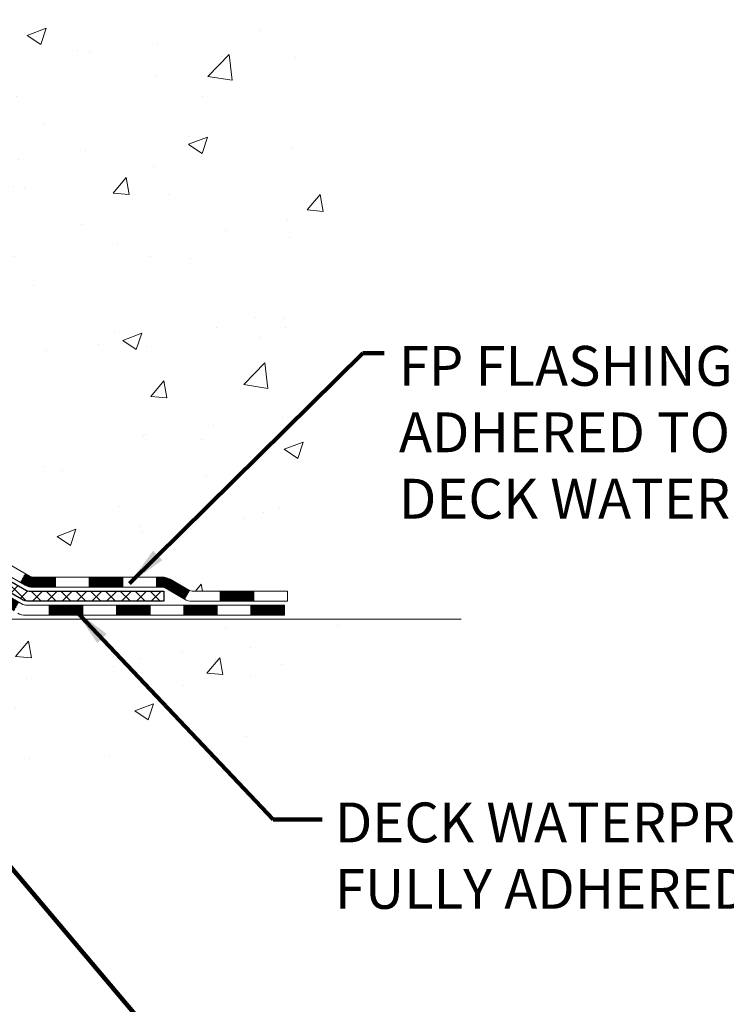
# Model space of a CAD drawing. Extents: x -308 to 3254, y -284 to 1977.
# Drawn here: x 25 to 30, y 8 to 15 of the extents above; entities that cross this region are included whole.
import ezdxf

# ---------------------------------------------------------------- set-up
doc = ezdxf.new("R2010")
doc.units = 0
doc.header["$LTSCALE"] = 5
doc.header["$MEASUREMENT"] = 0
for name, color, linetype, lineweight in [('CONCRETE - H', 130, 'CONTINUOUS', 9), ('CONCRETE - L', 132, 'CONTINUOUS', 13), ('DECK COAT - H', 20, 'CONTINUOUS', 20), ('DECK COAT - L', 22, 'CONTINUOUS', 18), ('PVC SIDESHEET - H', 170, 'CONTINUOUS', 20), ('PVC SIDESHEET - L', 150, 'CONTINUOUS', 25), ('TEXT - 4', 241, 'CONTINUOUS', 25)]:
    doc.layers.add(name, color=color, linetype=linetype, lineweight=lineweight)
doc.styles.add('ROMANS', font='romans', dxfattribs={"width": 0.9})
doc.dimstyles.get("Standard").update_dxf_attribs({"dimtxt": 0.18, "dimasz": 0.18, "dimexe": 0.18, "dimexo": 0.0625, "dimgap": 0.09, "dimtad": 0, "dimtih": 1, "dimtoh": 1, "dimdec": 4, "dimzin": 0, "dimdsep": 46, "dimtxsty": 'Standard', "dimcen": 0.09, "dimadec": 0, "dimazin": 0, "dimtfac": 1, "dimtdec": 4, "dimtofl": 0, "dimtmove": 0, "dimatfit": 3, "dimfxl": 1, "dimtolj": 1, "dimtzin": 0, "dimarcsym": 0})

msp = doc.modelspace()

# ---------------------------------------------------------------- hatches: boundary and pattern name
at = {"layer": 'CONCRETE - H'}
h = msp.add_hatch(dxfattribs=at)
h.set_pattern_fill('AR-CONC', color=256, scale=0.19, style=0)
h.set_pattern_definition([(49.99999999999999, (-0.213672515253247, -1.049850322247288), (1.362794346941432, -0.1192290564669307), [0.1425, -1.5675]), (355, (-0.213672515253247, -1.049850322247288), (-0.2636275338647, 1.429165054030022), [0.114, -1.254]), (100.45144446, (-0.100106321353247, -1.059786075847288), (1.099166808781513, 1.309935982840396), [0.1211063648, -1.3321700128]), (46.18420000000002, (-0.213672515253247, -0.6698503222472877), (2.027758528275987, -0.3144866335068454), [0.2137499999999999, -2.351249999999999]), (96.63563549, (-0.04469269975324705, -0.6960576055472877), (1.775857696781034, 1.850825341471646), [0.1816596498, -1.998256144]), (351.1841639899999, (-0.213672515253247, -0.6698503222472877), (1.775857695604069, 1.850825340512981), [0.171, -1.8810000019]), (21, (-0.02367251525324704, -0.7648503222472877), (1.134123399025077, -0.7649758922641438), [0.1425, -1.5675]), (326.0000000000001, (-0.02367251525324704, -0.7648503222472877), (0.4622991306510053, 1.377785085589021), [0.114, -1.254]), (71.45144474, (0.07083776734675296, -0.8285983128472877), (1.596422515786945, 0.6128091903320723), [0.121106361, -1.3321700128]), (37.50000000000001, (-0.213672515253247, -1.049850322247288), (0.02310372510285227, 0.6324983222794919), [0, -1.2388, 0, -1.273, 0, -1.25875]), (7.499999999999999, (-0.213672515253247, -1.049850322247288), (0.4998321211400824, 0.7493822525764845), [0, -0.7258, 0, -1.2103, 0, -0.47975]), (327.5, (-0.637372515253247, -1.049850322247288), (1.014262628727577, -0.04285425629532154), [0, -0.475, 0, -1.482, 0, -1.9665]), (317.5, (-0.8273725152532471, -1.049850322247288), (1.108053721750534, 0.1901994664314037), [0, -0.6175, 0, -0.9842, 0, -1.3965])])
edge = h.paths.add_edge_path()
edge.add_spline(control_points=[(28.1829201526156, 19.35896189813796), (28.55615387648405, 18.92690175880737), (29.35744937092696, 17.99931183101146), (26.97530695833385, 17.40946096736409), (28.50466744051019, 15.57486293425016), (27.42170039991052, 15.42194889052391), (26.96058870377684, 15.35684030326022)], knot_values=[0, 0, 0, 0, 1.325253995415699, 2.845187847747221, 4.302947006480808, 5.38388938998221, 5.38388938998221, 5.38388938998221, 5.38388938998221], degree=3, periodic=0)
edge.add_line((26.96058870377775, 15.3568403032584), (26.46758705176163, 10.60291280325666))
edge.add_line((26.46758705176163, 10.60291280325666), (26.46758705175617, 10.72889681176978))
edge.add_line((26.46758705175617, 10.72889681176978), (26.46758705175617, 10.7997628117698))
edge.add_line((26.46758705175617, 10.7997628117698), (25.79790335175622, 10.7997628117698))
edge.add_arc((25.79790335175622, 10.83913281176954), 0.03936999999973523, 239.9999999999296, 270.0000000001448, ccw=False)
edge.add_line((25.77821835175647, 10.8050373916228), (25.64245744413885, 10.88341898818133))
edge.add_arc((25.58733944413862, 10.78795181177109), 0.1102359999987367, 419.9999999998596, 450.000000000085)
edge.add_line((25.58733944413862, 10.89818781176994), (24.67938150310957, 10.89818781176994))
edge.add_arc((24.67938150310957, 10.93755781177013), 0.03937000000030366, 239.9999999999884, 269.9999999999069, ccw=False)
edge.add_line((24.65969650310982, 10.90346239162293), (23.97960931695107, 11.29611039444055))
edge.add_arc((23.91960937622335, 11.192187311766), 0.1199999999994926, 420.0000326785864, 450.0000000000339)
edge.add_line((23.91960937622335, 11.31218731176543), (23.70816799366358, 11.31218731176543))
edge.add_arc((23.70816799366358, 11.3515573117654), 0.03936999999984891, 225, 270.0000000001654, ccw=False)
edge.add_line((23.68032919968838, 11.32371851779019), (23.56386267555573, 11.44018504192284))
edge.add_arc((23.31416070124888, 11.19048306761599), 0.3531319186161134, 404.9999999999421, 436.0979991088596)
edge.add_arc((23.02487610816562, 10.02171329417499), 1.557170273114992, 436.0979991089353, 463.9020008910647)
edge.add_arc((22.73559151508235, 11.19048306761554), 0.3531319186164409, 463.9020008910477, 495.0000000000065)
edge.add_line((22.48588954077505, 11.44018504192261), (22.3694230166424, 11.32371851779019))
edge.add_arc((22.3415842226672, 11.35155731176494), 0.03936999999944549, 269.99999999961744, 315.00000000023397, ccw=False)
edge.add_line((22.3415842226672, 11.31218731176543), (20.63067912018315, 11.31218731176543))
edge.add_arc((20.63067912018315, 11.3515573117654), 0.03937000000001944, 180, 269.9999999999586, ccw=False)
edge.add_line((20.59130912018319, 11.3515573117654), (20.59130912018273, 16.71260854397313))
edge.add_arc((20.63067912018269, 16.71260854397335), 0.03937000000020419, 467.3023772370883, 539.9999999999172, ccw=False)
edge.add_line((20.61896991181257, 16.75019699086008), (20.6362428529059, 16.75672298765492))
edge.add_line((20.6362428529059, 16.75672298765469), (20.65341944908042, 16.76343736772308))
edge.add_line((20.65341944908042, 16.76343736772308), (20.67040335541688, 16.77052851433857))
edge.add_line((20.67040335541688, 16.77052851433857), (20.68709822699649, 16.77818481077473))
edge.add_line((20.68709822699649, 16.77818481077473), (20.70340771889997, 16.78659464030486))
edge.add_line((20.70340771889997, 16.78659464030486), (20.7192466332248, 16.79591021202575))
edge.add_line((20.7192466332248, 16.79591021202598), (20.73458716253473, 16.80609749210564))
edge.add_line((20.73458716253473, 16.80609749210564), (20.74941991670076, 16.81706267906586))
edge.add_line((20.74941991670076, 16.81706267906586), (20.76373551412226, 16.82871194375091))
edge.add_line((20.76373551412181, 16.82871194375068), (20.77752456971658, 16.84095150823166))
edge.add_line((20.77752456971658, 16.84095150823189), (20.79077584889993, 16.85371480982915))
edge.add_line((20.79077584890038, 16.85371480982892), (20.80347323045308, 16.86700719271469))
edge.add_line((20.80347323045308, 16.86700719271469), (20.81560335804662, 16.88083526879857))
edge.add_line((20.81560335804662, 16.88083526879857), (20.8271661486364, 16.8951666379837))
edge.add_line((20.8271661486364, 16.8951666379837), (20.83816460971812, 16.90995981664899))
edge.add_line((20.83816460971767, 16.90995981664899), (20.84860174878705, 16.92517332117379))
edge.add_line((20.84860174878705, 16.92517332117379), (20.85848057334025, 16.94076566793726))
edge.add_line((20.85848057334025, 16.94076566793726), (20.86780409087297, 16.95669537331853))
edge.add_line((20.86780409087297, 16.95669537331853), (20.87657537251417, 16.97292099557237))
edge.add_line((20.87657537251417, 16.97292099557237), (20.88480261706983, 16.98940446733193))
edge.add_line((20.88480261706983, 16.98940446733216), (20.89250283277844, 17.00611351846985))
edge.add_line((20.89250283277844, 17.00611351846963), (20.89969389616309, 17.02301645025089))
edge.add_line((20.89969389616263, 17.02301645025089), (20.90639416038349, 17.04008304944339))
edge.add_line((20.90639416038394, 17.04008304944339), (20.91262653614504, 17.05729730698088))
edge.add_line((20.91262653614459, 17.05729730698088), (20.91841646625054, 17.07465110541691))
edge.add_line((20.91841646625054, 17.07465110541691), (20.92378942065026, 17.0921364119017))
edge.add_line((20.92378942065071, 17.09213641190147), (20.92877086929312, 17.10974519358499))
edge.add_line((20.92877086929312, 17.10974519358499), (20.93338628212715, 17.12746941761745))
edge.add_line((20.93338628212715, 17.12746941761745), (20.93766112910126, 17.14530105114884))
edge.add_line((20.93766112910081, 17.14530105114884), (20.94162088016347, 17.16323206132936))
edge.add_line((20.94162088016393, 17.16323206132959), (20.94529100526453, 17.18125441530922))
edge.add_line((20.94529100526453, 17.18125441530922), (20.94869697435152, 17.19936008023817))
edge.add_line((20.94869697435107, 17.19936008023817), (20.95186425737294, 17.21754102326643))
edge.add_line((20.95186425737339, 17.21754102326643), (20.9548183242795, 17.23578921154397))
edge.add_line((20.95481832427905, 17.23578921154419), (20.95758464501742, 17.25409661222168))
edge.add_line((20.95758464501788, 17.25409661222168), (20.96018868953789, 17.27245519244864))
edge.add_line((20.96018868953789, 17.27245519244864), (20.96227298683917, 17.28800078062429))
edge.add_line((20.96227298683917, 17.28800078062429), (20.9622907269085, 17.28799892669347))
edge.add_line((20.9622907269085, 17.28799892669347), (20.96501182971761, 17.30929376015158))
edge.add_line((20.96501182971716, 17.30929376015181), (20.96728186527381, 17.32775768192844))
edge.add_line((20.96728186527426, 17.32775768192844), (20.96949150440779, 17.34624065185537))
edge.add_line((20.96949150440733, 17.34624065185515), (20.97165937156607, 17.36467642223167))
edge.add_arc((20.91301190617324, 17.3716023032466), 0.05905499999902845, 353.2649378236251, 366.678192366091)
edge.add_line((20.97166621706575, 17.37846996941264), (20.96949150440733, 17.39696395463873))
edge.add_line((20.96949150440733, 17.3969639546385), (20.96728186527381, 17.41544692456521))
edge.add_line((20.96728186527426, 17.41544692456521), (20.96501182971716, 17.43391084634161))
edge.add_line((20.96501182971716, 17.43391084634138), (20.96265592778801, 17.45234768711791))
edge.add_line((20.96265592778801, 17.45234768711791), (20.96018868953789, 17.47074941404455))
edge.add_line((20.96018868953789, 17.47074941404455), (20.95758464501788, 17.48910799427151))
edge.add_line((20.95758464501788, 17.48910799427174), (20.95481832427905, 17.507415394949))
edge.add_line((20.95481832427905, 17.507415394949), (20.95186425737294, 17.52566358322677))
edge.add_line((20.95186425737339, 17.52566358322677), (20.94869697435152, 17.54384452625502))
edge.add_line((20.94869697435107, 17.54384452625502), (20.94529100526407, 17.56195019118397))
edge.add_line((20.94529100526453, 17.56195019118397), (20.94162088016393, 17.57997254516383))
edge.add_line((20.94162088016393, 17.57997254516383), (20.93766112910126, 17.59790355534435))
edge.add_line((20.93766112910081, 17.59790355534435), (20.93338628212669, 17.61573518887574))
edge.add_line((20.93338628212715, 17.61573518887574), (20.92877086929312, 17.6334594129082))
edge.add_line((20.92877086929312, 17.6334594129082), (20.92378942065071, 17.65106819459172))
edge.add_line((20.92378942065071, 17.65106819459172), (20.91841646625099, 17.66855350107651))
edge.add_line((20.91841646625054, 17.66855350107651), (20.91262653614459, 17.68590729951254))
edge.add_line((20.91262653614459, 17.68590729951254), (20.90639416038349, 17.7031215570498))
edge.add_line((20.90639416038394, 17.7031215570498), (20.89969389616309, 17.72018815624231))
edge.add_line((20.89969389616263, 17.72018815624254), (20.89250283277798, 17.7370910880238))
edge.add_line((20.89250283277844, 17.7370910880238), (20.88480261706983, 17.75380013916149))
edge.add_line((20.88480261706983, 17.75380013916126), (20.87657537251417, 17.77028361092082))
edge.add_line((20.87657537251417, 17.77028361092082), (20.86780409087251, 17.78650923317466))
edge.add_line((20.86780409087297, 17.78650923317466), (20.85848057334025, 17.80243893855616))
edge.add_line((20.85848057334025, 17.80243893855616), (20.84860174878705, 17.81803128531963))
edge.add_line((20.84860174878705, 17.81803128531963), (20.83816460971767, 17.83324478984444))
edge.add_line((20.83816460971767, 17.83324478984444), (20.82716614863594, 17.84803796850972))
edge.add_line((20.8271661486364, 17.84803796850949), (20.81560335804662, 17.86236933769462))
edge.add_line((20.81560335804662, 17.86236933769462), (20.80347323045308, 17.87619741377851))
edge.add_line((20.80347323045308, 17.87619741377851), (20.79077584890038, 17.88948979666427))
edge.add_line((20.79077584890038, 17.88948979666427), (20.77752456971703, 17.90225309826153))
edge.add_line((20.77752456971658, 17.90225309826153), (20.76373551412181, 17.91449266274251))
edge.add_line((20.76373551412181, 17.91449266274251), (20.74941991670076, 17.92614192742756))
edge.add_line((20.74941991670076, 17.92614192742756), (20.73458716253473, 17.93710711438778))
edge.add_line((20.73458716253473, 17.93710711438778), (20.7192466332248, 17.94729439446744))
edge.add_line((20.7192466332248, 17.94729439446744), (20.70359448465971, 17.95650012091776))
edge.add_line((20.70359448465971, 17.95650012091776), (20.70360069743393, 17.9565104587002))
edge.add_line((20.70360069743393, 17.9565104587002), (20.70340771889997, 17.95660996618856))
edge.add_line((20.70340771889997, 17.95660996618856), (20.70359448465971, 17.95650012091776))
edge.add_line((20.70359448465971, 17.95650012091776), (20.68709822699603, 17.96501979571824))
edge.add_line((20.68709822699603, 17.96501979571824), (20.67040335541643, 17.97267609215417))
edge.add_line((20.67040335541643, 17.97267609215417), (20.65341944907997, 17.97976723876966))
edge.add_line((20.65341944907997, 17.97976723876966), (20.63624285290544, 17.98648161883805))
edge.add_line((20.6362428529059, 17.98648161883805), (20.61896991181257, 17.99300761563288))
edge.add_arc((20.63067912018269, 18.03059606251961), 0.03937000000014777, 180.0000000000828, 252.6976227629167, ccw=False)
edge.add_line((20.59130912018228, 18.03059606251961), (20.59130912018228, 18.14448550026007))
edge.add_line((20.59130912018273, 18.14448550026007), (20.59130912018273, 18.21983111137863))
edge.add_line((20.59130912018273, 18.21983111137863), (20.52044312018271, 18.21983111137863))
edge.add_line((20.52044312018271, 18.21983111137863), (20.49314822378929, 18.21983111137863))
edge.add_arc((20.53225412018256, 18.22438366749905), 0.03936999999964517, 122.90315213907601, 186.6402612615059, ccw=False)
edge.add_line((20.51086752354687, 18.25743832502756), (20.82608546400244, 18.46138655650041))
edge.add_arc((20.64839562018134, 18.66007890992817), 0.2665564328767496, 311.8061494065156, 360.0000000001711)
edge.add_line((20.91495205305811, 18.66007890992908), (20.91495205305811, 18.70929251227856))
edge.add_line((20.91495205305811, 18.70929251227856), (20.93383000993518, 18.70929251227856))
edge.add_line((20.93383000993518, 18.70929251227856), (21.00469575796697, 18.70929251227856))
edge.add_line((21.00469575796697, 18.70929251227856), (21.00469575796697, 18.65559863968813))
edge.add_line((21.00469575796697, 18.65559863968813), (21.2035146556049, 18.65559863968813))
edge.add_arc((21.2035146556049, 18.73433879716843), 0.07874015748029706, 269.9999999999793, 360)
edge.add_line((21.28225481308519, 18.73433879716843), (21.28225481308519, 19.35889621306931))
edge.add_line((21.28225481308519, 19.35889621306931), (22.34937345387326, 19.35889621306931))
edge.add_line((22.34937345387326, 19.35889621306931), (28.1829201526156, 19.35896189813796))
h.paths.add_polyline_path([(21.89341862608345, 13.90554913627145), (25.15341862608321, 13.90554913627145), (25.15341862608321, 14.32554913627153), (21.89341862608345, 14.32554913627153)], flags=24)
h = msp.add_hatch(dxfattribs=at)
h.set_pattern_fill('AR-CONC', color=256, scale=0.1875, style=0)
h.set_pattern_definition([(49.99999999999999, (0, 0), (1.344862842376413, -0.1176602530923658), [0.140625, -1.546875]), (355, (0, 0), (-0.260158750524375, 1.410360250687522), [0.1125, -1.2375]), (100.45144446, (0.112071901875, -0.00980502), (1.084704087613335, 1.29269998306618), [0.11951286, -1.31464146]), (46.18420000000002, (0, 0.375), (2.001077495009198, -0.3103486514870185), [0.2109375, -2.3203125]), (96.63563549, (0.166756396875, 0.349137549375), (1.752491148139178, 1.826472376452282), [0.17926939125, -1.9719633]), (351.1841639899999, (0, 0.375), (1.7524911469777, 1.826472375506232), [0.16875, -1.856250001875]), (21, (0.1875, 0.28125), (1.119200722722116, -0.7549104199975103), [0.140625, -1.546875]), (326.0000000000001, (0.1875, 0.28125), (0.4562162473529657, 1.359656334462849), [0.1125, -1.2375]), (71.45144474, (0.28076672625, 0.21834079875), (1.575416956368696, 0.6047459115119134), [0.11951285625, -1.31464146]), (37.50000000000001, (0, 0), (0.02279972871992, 0.6241759759337091), [0, -1.2225, 0, -1.25625, 0, -1.2421875]), (7.499999999999999, (0, 0), (0.4932553827040286, 0.7395219597794255), [0, -0.7162499999999999, 0, -1.194375, 0, -0.4734375]), (327.5, (-0.418125, 0), (1.000917067823267, -0.04229038450196204), [0, -0.46875, 0, -1.4625, 0, -1.940625]), (317.5, (-0.605625, 0), (1.093474067516974, 0.1876968418730957), [0, -0.609375, 0, -0.97125, 0, -1.378125])])
edge = h.paths.add_edge_path()
edge.add_line((26.96058639519461, 10.60291280325826), (23.25509759914795, 10.60291280324802))
edge.add_line((23.25509759914795, 10.6029128032478), (23.25509759915022, 9.787233460918038))
edge.add_line((23.25509759915022, 9.787233460918038), (22.9895131696043, 9.860409267215779))
edge.add_line((22.98951316960475, 9.860409267215779), (23.09976498439429, 9.756964986649315))
edge.add_line((23.09976498439383, 9.756964986649315), (22.78761498868599, 9.806062853329628))
edge.add_line((22.78761498868599, 9.806062853329628), (22.78761498868372, 10.60291280324666))
edge.add_line((22.78761498868372, 10.60291280324666), (19.84937229958306, 10.60291280323847))
edge.add_line((19.84937229958306, 10.60291280323825), (19.84937229958897, 8.58956621379614))
edge.add_spline(control_points=[(19.91464426003714, 8.589566213796367), (20.35421121548498, 8.606455671393384), (21.2857068309726, 8.64224647755939), (23.0879964052123, 7.951873175254129), (24.40331806846726, 9.94989983774824), (26.74359370664698, 9.45678371400684), (26.92336030137668, 10.40628908616575), (26.96058639519461, 10.60291280325826)], knot_values=[0, 0, 0, 0, 1.332308185977909, 2.823322404776319, 5.141569464197508, 7.287758576092809, 7.848260585836719, 7.848260585836719, 7.848260585836719, 7.848260585836719], degree=3, periodic=0)
at = {"layer": 'DECK COAT - H'}
h = msp.add_hatch(dxfattribs=at)
h.set_pattern_fill('ANSI31', color=256, scale=0.03937, style=0)
h.set_pattern_definition([(45, (-168.9932448700807, -150.7739655921924), (-0.003479849246914297, 0.003479849246914297), [])])
h.paths.add_polyline_path([(23.81918908508024, 11.31218731176543), (23.91960706763976, 11.31218731176543, -0.1316523525283877), (23.97960700836703, 11.29611039444055), (24.0128419484594, 11.27692221810592), (23.97740894845939, 11.21555046184128), (23.9420544930139, 11.23596233932378, 0.1316523525285442), (23.92205451277133, 11.24132131176541), (23.81918908508024, 11.24132131176541)])
h.paths.add_polyline_path([(24.18198153670565, 11.09744057851911), (24.21741453670566, 11.15881233478374), (24.42198712495147, 11.04070245146179), (24.38655412495146, 10.97933069519716)])
h.paths.add_polyline_path([(24.62655971319728, 10.92259256813984), (24.65969421397259, 10.90346238039545, 0.1316523525284907), (24.67937919452598, 10.89818781176994), (24.8384339945259, 10.89818781176994), (24.8384339945259, 10.82732181176991), (24.67937919452598, 10.82732181176991, -0.131652352528452), (24.62426124897585, 10.84209060392184), (24.59112671319727, 10.86122081187521)])
h.paths.add_polyline_path([(25.07465399452613, 10.89818781176994), (25.31087399452591, 10.89818781176994), (25.31087399452591, 10.82732181176991), (25.07465399452613, 10.82732181176991)])
h.paths.add_polyline_path([(25.54709399452614, 10.89818781176994), (25.58733713555504, 10.89818781176994, -0.1316524975873674), (25.6424551355548, 10.88341898818155), (25.77821604317288, 10.8050373916228), (25.74278304317287, 10.74366563535816), (25.60702213555479, 10.82204723191692, 0.1316524975873194), (25.58733713555504, 10.82732181176991), (25.54709399452614, 10.82732181176991)])
h.paths.add_polyline_path([(25.99514474317258, 10.7997628117698), (26.23136474317281, 10.7997628117698), (26.23136474317281, 10.72889681176978), (25.99514474317258, 10.72889681176978)])
h.paths.add_polyline_path([(23.93114123361275, 11.01496023191701), (23.96657423361276, 11.07633198818142), (24.17114675449503, 10.9582219881813), (24.13571375449502, 10.89685023191689)])
h.paths.add_polyline_path([(24.37571927537684, 10.84011198818141), (24.58029179625865, 10.7220019881813), (24.54485879625864, 10.66063023191689), (24.34028627537683, 10.77874023191678)])
h.paths.add_polyline_path([(24.79316849599573, 10.7013378117699), (25.02938849599596, 10.7013378117699), (25.02938849599596, 10.63047181176987), (24.79316849599573, 10.63047181176987)])
h.paths.add_polyline_path([(25.26560849599574, 10.7013378117699), (25.50182849599597, 10.7013378117699), (25.50182849599597, 10.63047181176987), (25.26560849599574, 10.63047181176987)])
h.paths.add_polyline_path([(25.73804849599574, 10.7013378117699), (25.97426849599598, 10.7013378117699), (25.97426849599598, 10.63047181176987), (25.73804849599574, 10.63047181176987)])
h.paths.add_polyline_path([(26.21048849599575, 10.7013378117699), (26.44670849599598, 10.7013378117699), (26.44670849599598, 10.63047181176987), (26.21048849599575, 10.63047181176987)])
at = {"layer": 'PVC SIDESHEET - H'}
h = msp.add_hatch(dxfattribs=at)
h.set_pattern_fill('ANSI37', color=256, scale=0.59055, style=0)
h.set_pattern_definition([(45, (-163.9368066354023, 8.881010023600744), (-0.05219773870371446, 0.05219773870371446), []), (135, (-163.9368066354023, 8.881010023600744), (-0.05219773870371446, -0.05219773870371446), [])])
edge = h.paths.add_edge_path()
edge.add_line((20.42201581159989, 11.25313231176549), (20.42201581160035, 16.77514922970906))
edge.add_line((20.42201581160035, 16.77514922970929), (20.49288181159446, 16.77514922970929))
edge.add_line((20.49288181159492, 16.77514922970929), (20.49288181159992, 11.25313231176549))
edge.add_arc((20.53225181159988, 11.25313231176549), 0.0393699999999626, 539.999999999876, 630.0000000000828)
edge.add_line((20.53225181159988, 11.21376231176553), (22.38235088396042, 11.21376231176553))
edge.add_arc((22.38235088396042, 11.25313231176526), 0.03936999999984758, 270, 315.0000000000014)
edge.add_line((22.41018967793562, 11.22529351779006), (22.55548421712993, 11.37058805698437))
edge.add_arc((22.73558920649876, 11.19048306761531), 0.2547069186167359, 463.9020008910767, 495.00000000000114, ccw=False)
edge.add_arc((23.02487379958203, 10.0217132941759), 1.458745273114343, 450.00000000000114, 463.9020008910778, ccw=False)
edge.add_line((23.02487379958203, 11.48045856729025), (23.02487379958203, 11.40959256729023))
edge.add_arc((23.02487379958203, 10.02171329417568), 1.387879273114407, 450.0000000000023, 463.9020008910806)
edge.add_arc((22.73558920649876, 11.19048306761531), 0.1838409186166491, 463.9020008910819, 495.0000000000194)
edge.add_line((22.60559404628512, 11.32047822782872), (22.46029950709127, 11.17518368863464))
edge.add_arc((22.38235088396042, 11.25313231176549), 0.1102359999999188, 269.9999999999852, 315.0000000000207, ccw=False)
edge.add_line((22.38235088396042, 11.1428963117655), (20.53225181159988, 11.1428963117655))
edge.add_arc((20.53225181159988, 11.25313231176549), 0.1102359999999862, 180, 270, ccw=False)
edge = h.paths.add_edge_path()
edge.add_arc((23.02487379958203, 10.0217132941759), 1.458745273114317, 436.0979991089357, 449.9999999999967, ccw=False)
edge.add_arc((23.31415839266529, 11.19048306761577), 0.2547069186164337, 405.0000000000042, 436.09799910893923, ccw=False)
edge.add_line((23.49426338203412, 11.37058805698437), (23.63955792122843, 11.22529351779006))
edge.add_arc((23.66739671520364, 11.25313231176549), 0.03937000000000068, 224.9999999999891, 270)
edge.add_line((23.66739671520364, 11.21376231176553), (23.89323402757319, 11.21376231176553))
edge.add_arc((23.89323402757319, 11.09376231176541), 0.1200000000000032, 419.99999999999926, 450, ccw=False)
edge.add_line((23.95323402757314, 11.19768536021954), (24.63332025867149, 10.8050373916228))
edge.add_arc((24.65300525867125, 10.83913281176977), 0.03936999999995549, 239.9999999999463, 270)
edge.add_line((24.65300525867125, 10.7997628117698), (25.59788629526102, 10.7997628117698))
edge.add_line((25.59788629526102, 10.7997628117698), (25.59788629526102, 10.72889681176978))
edge.add_line((25.59788629526102, 10.72889681176978), (24.65300525867125, 10.72889681176978))
edge.add_arc((24.65300525867125, 10.83913281176977), 0.1102359999999025, 239.99999999999238, 270.0000000000148, ccw=False)
edge.add_line((24.59788725867148, 10.74366563535816), (23.91568147549689, 11.13753732791677))
edge.add_arc((23.8956814754969, 11.10289631176554), 0.03999999999995452, 419.9999999999924, 450)
edge.add_line((23.8956814754969, 11.1428963117655), (23.66739671520364, 11.1428963117655))
edge.add_arc((23.66739671520364, 11.25313231176549), 0.1102359999999978, 225.0000000000251, 269.9999999999852, ccw=False)
edge.add_line((23.58944809207279, 11.17518368863464), (23.44415355287802, 11.32047822782918))
edge.add_arc((23.31415839266529, 11.19048306761577), 0.1838409186163035, 405.0000000000361, 436.0979991089459)
edge.add_arc((23.02487379958203, 10.0217132941759), 1.387879273114356, 436.0979991089382, 449.9999999999941)
edge.add_line((23.02487379958203, 11.40959256729023), (23.02487379958203, 11.48045856729025))

# ---------------------------------------------------------------- linework, layer by layer
at = {"layer": 'CONCRETE - L'}
msp.add_line((23.25509759914795, 10.6029128032478), (27.68847384876009, 10.6029128032603), dxfattribs=at)
at = {"layer": 'DECK COAT - L'}
for p, q in [((24.5911264649607, 10.86122038191682), (24.62655946496071, 10.92259213818145)), ((24.8384339945259, 10.82732181176991), (24.8384339945259, 10.89818781176994)), ((25.07465399452613, 10.82732181176991), (25.07465399452613, 10.89818781176994)), ((25.31087399452591, 10.82732181176991), (25.31087399452591, 10.89818781176994)), ((25.54709399452614, 10.82732181176991), (25.54709399452614, 10.89818781176994)), ((25.77821604317288, 10.8050373916228), (25.74278304317287, 10.74366563535816)), ((25.99514474317258, 10.72889681176978), (25.99514474317258, 10.7997628117698)), ((26.23136474317281, 10.72889681176978), (26.23136474317281, 10.7997628117698)), ((24.79316849599573, 10.63047181176987), (24.79316849599573, 10.7013378117699)), ((25.02938849599596, 10.63047181176987), (25.02938849599596, 10.7013378117699)), ((25.26560849599574, 10.63047181176987), (25.26560849599574, 10.7013378117699)), ((25.50182849599597, 10.63047181176987), (25.50182849599597, 10.7013378117699)), ((25.73804849599574, 10.63047181176987), (25.73804849599574, 10.7013378117699)), ((25.97426849599598, 10.63047181176987), (25.97426849599598, 10.7013378117699)), ((26.21048849599575, 10.63047181176987), (26.21048849599575, 10.7013378117699))]:
    msp.add_line(p, q, dxfattribs=at)
for points in [[(23.97960700836703, 11.29611039444055), (24.65969419452577, 10.90346239162293, 0.1316524975873946), (24.67937919452598, 10.89818781176994), (25.58733713555504, 10.89818781176994, -0.1316524975874045), (25.6424551355548, 10.88341898818155), (25.77821604317288, 10.8050373916228, 0.1316524975873946), (25.79790104317263, 10.7997628117698), (26.46758474317258, 10.7997628117698), (26.46758474317258, 10.72889681176978), (25.79790104317263, 10.72889681176978, -0.1316524975873946), (25.74278304317287, 10.74366563535816), (25.60702213555479, 10.82204723191692, 0.1316524975874045), (25.58733713555504, 10.82732181176991), (24.67937919452598, 10.82732181176991, -0.1316524975873946), (24.62426119452622, 10.8420906353583), (23.9420544930139, 11.23596233932378, 0.1316523525284855)], [(23.92686112830816, 11.09926036021964), (24.60694735940607, 10.70661239162289, 0.1316524975873946), (24.62663235940628, 10.7013378117699), (26.44670849599598, 10.7013378117699), (26.44670849599598, 10.63047181176987), (24.62663235940628, 10.63047181176987, -0.1316524975873946), (24.57151435940651, 10.64524063535826)]]:
    msp.add_lwpolyline(points, format="xyb", dxfattribs=at)
at = {"layer": 'PVC SIDESHEET - L'}
msp.add_lwpolyline([(23.95323402757314, 11.19768536021954), (24.63332025867149, 10.8050373916228, 0.1316524975873946), (24.65300525867125, 10.7997628117698), (25.59788629526102, 10.7997628117698), (25.59788629526102, 10.72889681176978), (24.65300525867125, 10.72889681176978, -0.1316524975873946), (24.59788725867148, 10.74366563535816), (23.91568147549689, 11.13753732791677, 0.1316524975875106)], format="xyb", dxfattribs=at)

# ---------------------------------------------------------------- texts
at = {"layer": 'TEXT - 4', "char_height": 0.28, "attachment_point": 1, "style": 'ROMANS'}
for s, width, insert in [('FP FLASHING SHEET FULLY-\\PADHERED TO OR EMBEDDED IN\\PDECK WATERPROOFING', 6.021309371462166, (27.25054464269093, 12.52265687497394)), ('DECK WATERPROOFING OVERLAY \\PFULLY ADHERED TO FP SIDE FLASHING SHEET', 8.967386419359343, (26.8008220491941, 9.314663464346133))]:
    msp.add_mtext_dynamic_manual_height_columns(s, width=width, gutter_width=90, heights=[0], dxfattribs=dict(at, insert=insert))

# ---------------------------------------------------------------- leaders
at = {"layer": 'TEXT - 4'}
for points in [[(25.35619876914117, 10.85408946302265), (26.99725798109572, 12.47246583904613), (27.14753088084686, 12.47254059636558)], [(24.97162946862784, 10.6704485734713), (26.36759811808799, 9.19627033554739), (26.71016507570568, 9.19627033554739)], [(23.24577689139986, 10.37287554753553), (25.44875835790564, 7.764347825872242), (25.67575043255502, 7.764419773464247)]]:
    msp.add_leader(points, dimstyle='Standard', override={"dimtxt": 0.7, "dimasz": 0.28, "dimexe": 0.5, "dimexo": 0.5, "dimtih": 0, "dimtoh": 0, "dimtxsty": 'ROMANS', "dimdle": 0.05, "dimclrd": 256, "dimclre": 256, "dimclrt": 256, "dimtfac": 0.3, "dimlwd": 65535, "dimlwe": 65535}, dxfattribs=at)

doc.saveas('drawing.dxf')
